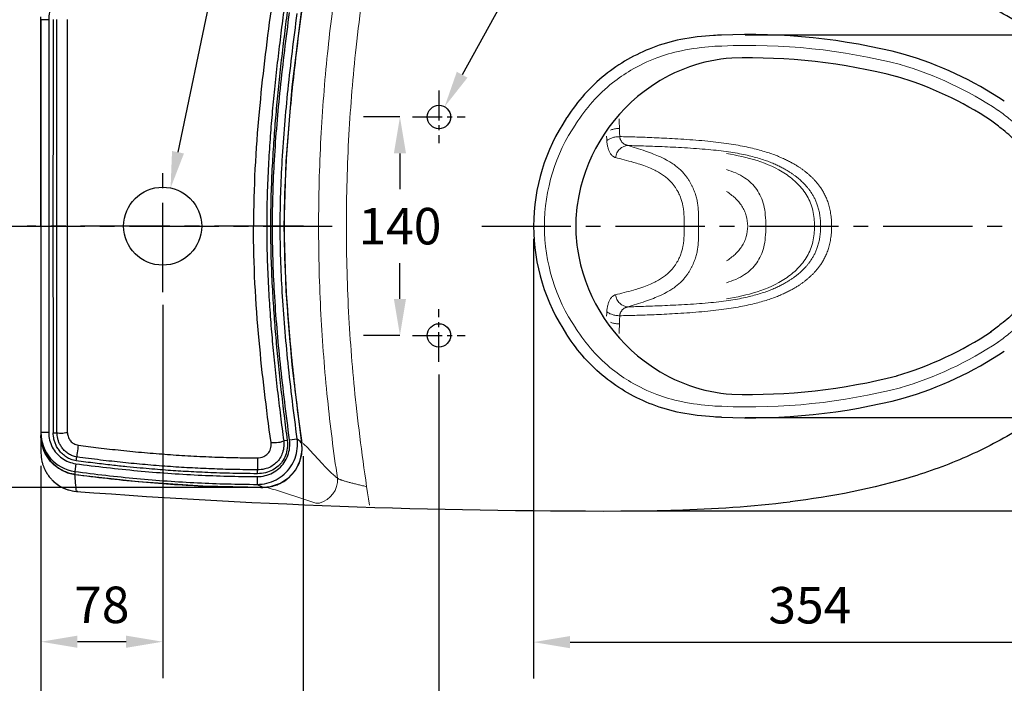
# Model space of a CAD drawing. Units: inches. Extents: x -12179 to -9099, y -6189 to -4020.
# Drawn here: x -11634 to -11004, y -5853 to -5428 of the extents above; entities that cross this region are included whole.
import ezdxf

# ---------------------------------------------------------------- set-up
doc = ezdxf.new("R2010")
doc.units = ezdxf.units.IN
doc.header["$MEASUREMENT"] = 0
doc.linetypes.add('CENTER2', pattern=[28.575, 19.05, -3.175, 3.175, -3.175])
doc.styles.add('AS Font', font='ARIAL.TTF')
doc.dimstyles.new('AS Dtmension', dxfattribs={"dimscale": 130, "dimtxt": 0.18, "dimasz": 0.18, "dimexe": 0.18, "dimexo": 0.0625, "dimgap": 0.09, "dimtad": 1, "dimtih": 1, "dimtoh": 1, "dimdec": 0, "dimzin": 0, "dimdsep": 46, "dimtxsty": 'AS Font', "dimcen": 0, "dimclrd": 2, "dimclre": 1, "dimadec": 0, "dimazin": 0, "dimtfac": 1, "dimtdec": 0, "dimtofl": 0, "dimtmove": 0, "dimatfit": 3, "dimfxl": 1, "dimtolj": 1, "dimtzin": 0, "dimarcsym": 0})

# ---------------------------------------------------------------- blocks, each defined once
blk = doc.blocks.new('*D42')
at = {"color": 1, "lineweight": -2}
for p, q in [((-10905.8, -5568.48), (-10905.8, -6010.98)), ((-11620.8, -5713.88), (-11620.8, -6010.98))]:
    blk.add_line(p, q, dxfattribs=at)
at = {"color": 2, "lineweight": -2}
blk.add_line((-11597.4, -5987.58), (-10929.2, -5987.58), dxfattribs=at)
at = {"color": 2}
for points in [[(-11597.4, -5983.68), (-11597.4, -5991.48), (-11620.8, -5987.58)], [(-10929.2, -5983.68), (-10929.2, -5991.48), (-10905.8, -5987.58)]]:
    blk.add_solid(points, dxfattribs=at)
at = {"layer": 'Defpoints', "color": 0}
for p in [(-10905.8, -5560.36), (-11620.8, -5705.75), (-10905.8, -5987.58)]:
    blk.add_point(p, dxfattribs=at)
at = {"color": 0, "insert": (-11263.3, -5963.93), "char_height": 23.4, "attachment_point": 5, "style": 'AS Font'}
blk.add_mtext('\\A1;715%%P5', dxfattribs=at)
blk = doc.blocks.new('*D43')
at = {"color": 1, "lineweight": -2}
for p, q in [((-11305.19, -5568.48), (-11305.19, -5850.37)), ((-10951.19, -5568.48), (-10951.19, -5850.37))]:
    blk.add_line(p, q, dxfattribs=at)
at = {"color": 2, "lineweight": -2}
blk.add_line((-11281.79, -5826.97), (-10974.59, -5826.97), dxfattribs=at)
at = {"color": 2}
for points in [[(-11281.79, -5823.07), (-11281.79, -5830.87), (-11305.19, -5826.97)], [(-10974.59, -5823.07), (-10974.59, -5830.87), (-10951.19, -5826.97)]]:
    blk.add_solid(points, dxfattribs=at)
at = {"layer": 'Defpoints', "color": 0}
for p in [(-11305.19, -5560.36), (-10951.19, -5560.36), (-10951.19, -5826.97)]:
    blk.add_point(p, dxfattribs=at)
at = {"color": 0, "insert": (-11128.19, -5803.32), "char_height": 23.4, "attachment_point": 5, "style": 'AS Font'}
blk.add_mtext('\\A1;354', dxfattribs=at)
blk = doc.blocks.new('*D44')
at = {"color": 1, "lineweight": -2}
for p, q in [((-11169.68, -5437.65), (-10774.8, -5437.65)), ((-11169.53, -5683.07), (-10774.8, -5683.07))]:
    blk.add_line(p, q, dxfattribs=at)
at = {"color": 2, "lineweight": -2}
for p, q in [((-10798.2, -5461.05), (-10798.2, -5536.71)), ((-10798.2, -5659.67), (-10798.2, -5584.01))]:
    blk.add_line(p, q, dxfattribs=at)
at = {"color": 2}
for points in [[(-10802.1, -5461.05), (-10794.3, -5461.05), (-10798.2, -5437.65)], [(-10802.1, -5659.67), (-10794.3, -5659.67), (-10798.2, -5683.07)]]:
    blk.add_solid(points, dxfattribs=at)
at = {"layer": 'Defpoints', "color": 0}
for p in [(-11177.81, -5437.65), (-10798.2, -5437.65), (-11177.65, -5683.07)]:
    blk.add_point(p, dxfattribs=at)
at = {"color": 0, "insert": (-10798.2, -5560.36), "char_height": 23.4, "attachment_point": 5, "style": 'AS Font'}
blk.add_mtext('\\A1;245', dxfattribs=at)
blk = doc.blocks.new('*D45')
at = {"color": 1, "lineweight": -2}
for p, q in [((-10905.8, -5568.48), (-10905.8, -5923.84)), ((-11365.8, -5655.37), (-11365.8, -5923.84))]:
    blk.add_line(p, q, dxfattribs=at)
at = {"color": 2, "lineweight": -2}
blk.add_line((-11342.4, -5900.44), (-10929.2, -5900.44), dxfattribs=at)
at = {"color": 2}
for points in [[(-11342.4, -5896.54), (-11342.4, -5904.34), (-11365.8, -5900.44)], [(-10929.2, -5896.54), (-10929.2, -5904.34), (-10905.8, -5900.44)]]:
    blk.add_solid(points, dxfattribs=at)
at = {"layer": 'Defpoints', "color": 0}
for p in [(-10905.8, -5560.36), (-11365.8, -5647.25), (-10905.8, -5900.44)]:
    blk.add_point(p, dxfattribs=at)
at = {"color": 0, "insert": (-11135.8, -5876.8), "char_height": 23.4, "attachment_point": 5, "style": 'AS Font'}
blk.add_mtext('\\A1;460', dxfattribs=at)
blk = doc.blocks.new('*D46')
at = {"color": 1, "lineweight": -2}
for p, q in [((-11390.82, -5490.36), (-11414.19, -5490.36)), ((-11390.82, -5630.36), (-11414.19, -5630.36))]:
    blk.add_line(p, q, dxfattribs=at)
at = {"color": 2, "lineweight": -2}
for p, q in [((-11390.79, -5513.76), (-11390.79, -5536.71)), ((-11390.79, -5606.96), (-11390.79, -5584.01))]:
    blk.add_line(p, q, dxfattribs=at)
at = {"color": 2}
for points in [[(-11394.69, -5513.76), (-11386.89, -5513.76), (-11390.79, -5490.36)], [(-11394.69, -5606.96), (-11386.89, -5606.96), (-11390.79, -5630.36)]]:
    blk.add_solid(points, dxfattribs=at)
at = {"layer": 'Defpoints', "color": 0}
for p in [(-11382.69, -5490.36), (-11390.79, -5630.36), (-11382.69, -5630.36)]:
    blk.add_point(p, dxfattribs=at)
at = {"color": 0, "insert": (-11390.79, -5560.36), "char_height": 23.4, "attachment_point": 5, "style": 'AS Font'}
blk.add_mtext('\\A1;140', dxfattribs=at)
blk = doc.blocks.new('*D47')
at = {"color": 2, "lineweight": -2}
for p, q in [((-11280.46, -5335), (-11350.93, -5463.28)), ((-11175.49, -5335), (-11280.46, -5335))]:
    blk.add_line(p, q, dxfattribs=at)
at = {"color": 2}
blk.add_solid([(-11354.35, -5461.4), (-11347.51, -5465.15), (-11362.19, -5483.79)], dxfattribs=at)
at = {"layer": 'Defpoints', "color": 0}
for p in [(-11362.19, -5483.79), (-11369.42, -5496.93)]:
    blk.add_point(p, dxfattribs=at)
at = {"color": 0, "insert": (-11222.13, -5310.7), "char_height": 23.4, "attachment_point": 5, "style": 'AS Font'}
blk.add_mtext('\\A1;%%C15x2', dxfattribs=at)
blk = doc.blocks.new('*D48')
at = {"color": 1, "lineweight": -2}
for p, q in [((-11486.68, -5392.86), (-11815.09, -5392.86)), ((-11486.68, -5727.85), (-11815.09, -5727.85))]:
    blk.add_line(p, q, dxfattribs=at)
at = {"color": 2, "lineweight": -2}
for p, q in [((-11791.69, -5416.26), (-11791.69, -5536.7)), ((-11791.69, -5704.45), (-11791.69, -5584.01))]:
    blk.add_line(p, q, dxfattribs=at)
at = {"color": 2}
for points in [[(-11795.59, -5416.26), (-11787.79, -5416.26), (-11791.69, -5392.86)], [(-11795.59, -5704.45), (-11787.79, -5704.45), (-11791.69, -5727.85)]]:
    blk.add_solid(points, dxfattribs=at)
at = {"layer": 'Defpoints', "color": 0}
for p in [(-11478.56, -5392.86), (-11791.69, -5727.85), (-11478.56, -5727.85)]:
    blk.add_point(p, dxfattribs=at)
at = {"color": 0, "insert": (-11791.69, -5560.36), "char_height": 23.4, "attachment_point": 5, "style": 'AS Font'}
blk.add_mtext('\\A1;335%%P3', dxfattribs=at)
blk = doc.blocks.new('*D49')
at = {"color": 1, "lineweight": -2}
for p, q in [((-11542.81, -5610.72), (-11542.81, -5850.11)), ((-11620.8, -5722), (-11620.8, -5850.11))]:
    blk.add_line(p, q, dxfattribs=at)
at = {"color": 2, "lineweight": -2}
blk.add_line((-11566.21, -5826.71), (-11597.4, -5826.71), dxfattribs=at)
at = {"color": 2}
for points in [[(-11597.4, -5822.81), (-11597.4, -5830.61), (-11620.8, -5826.71)], [(-11566.21, -5822.81), (-11566.21, -5830.61), (-11542.81, -5826.71)]]:
    blk.add_solid(points, dxfattribs=at)
at = {"layer": 'Defpoints', "color": 0}
for p in [(-11542.81, -5602.6), (-11620.8, -5713.88), (-11620.8, -5826.71)]:
    blk.add_point(p, dxfattribs=at)
at = {"color": 0, "insert": (-11581.8, -5803.07), "char_height": 23.4, "attachment_point": 5, "style": 'AS Font'}
blk.add_mtext('\\A1;78', dxfattribs=at)
blk = doc.blocks.new('*D50')
at = {"color": 1, "lineweight": -2}
for p, q in [((-11452.7, -5707.7), (-11452.7, -5923.79)), ((-11620.8, -5713.88), (-11620.8, -5923.79))]:
    blk.add_line(p, q, dxfattribs=at)
at = {"color": 2, "lineweight": -2}
blk.add_line((-11476.1, -5900.39), (-11597.4, -5900.39), dxfattribs=at)
at = {"color": 2}
for points in [[(-11597.4, -5896.49), (-11597.4, -5904.29), (-11620.8, -5900.39)], [(-11476.1, -5896.49), (-11476.1, -5904.29), (-11452.7, -5900.39)]]:
    blk.add_solid(points, dxfattribs=at)
at = {"layer": 'Defpoints', "color": 0}
for p in [(-11452.7, -5699.58), (-11620.8, -5705.75), (-11620.8, -5900.39)]:
    blk.add_point(p, dxfattribs=at)
at = {"color": 0, "insert": (-11536.75, -5876.74), "char_height": 23.4, "attachment_point": 5, "style": 'AS Font'}
blk.add_mtext('\\A1;168', dxfattribs=at)
blk = doc.blocks.new('*D51')
at = {"color": 2, "lineweight": -2}
for p, q in [((-11494.47, -5327.01), (-11532.99, -5512.96)), ((-11423.87, -5327.01), (-11494.47, -5327.01))]:
    blk.add_line(p, q, dxfattribs=at)
at = {"color": 2}
blk.add_solid([(-11536.81, -5512.17), (-11529.17, -5513.76), (-11537.73, -5535.88)], dxfattribs=at)
at = {"layer": 'Defpoints', "color": 0}
for p in [(-11537.73, -5535.88), (-11547.88, -5584.84)]:
    blk.add_point(p, dxfattribs=at)
at = {"color": 0, "insert": (-11453.32, -5302.71), "char_height": 23.4, "attachment_point": 5, "style": 'AS Font'}
blk.add_mtext('\\A1;∅50', dxfattribs=at)
blk = doc.blocks.new('*D60')
at = {"color": 1, "lineweight": -2}
for p, q in [((-11229.91, -5377.86), (-10683.39, -5377.86)), ((-11229.91, -5742.86), (-10683.39, -5742.86))]:
    blk.add_line(p, q, dxfattribs=at)
at = {"color": 2, "lineweight": -2}
for p, q in [((-10706.79, -5401.26), (-10706.79, -5536.7)), ((-10706.79, -5719.46), (-10706.79, -5584.01))]:
    blk.add_line(p, q, dxfattribs=at)
at = {"color": 2}
for points in [[(-10710.69, -5401.26), (-10702.89, -5401.26), (-10706.79, -5377.86)], [(-10710.69, -5719.46), (-10702.89, -5719.46), (-10706.79, -5742.86)]]:
    blk.add_solid(points, dxfattribs=at)
at = {"layer": 'Defpoints', "color": 0}
for p in [(-11238.03, -5377.86), (-11238.03, -5742.86), (-10706.79, -5742.86)]:
    blk.add_point(p, dxfattribs=at)
at = {"color": 0, "insert": (-10706.79, -5560.36), "char_height": 23.4, "attachment_point": 5, "style": 'AS Font'}
blk.add_mtext('\\A1;365', dxfattribs=at)

msp = doc.modelspace()

# ---------------------------------------------------------------- linework, layer by layer
for p, q in [((-11459.76, -5471.28), (-11453.68, -5421.34)), ((-11620.81, -5428.01), (-11620.8, -5692.71)), ((-11620.8, -5560.36), (-11620.8, -5426.14)), ((-11603.81, -5692.81), (-11603.81, -5427.9)), ((-11620.8, -5560.36), (-11620.8, -5694.58)), ((-11620.79, -5695.5), (-11620.81, -5694.58)), ((-11620.8, -5694.58), (-11620.8, -5705.49)), ((-11453.68, -5699.38), (-11453.69, -5699.38)), ((-11603.7, -5718.37), (-11599.15, -5719.43)), ((-11599.16, -5717.53), (-11599.15, -5719.42)), ((-11599.15, -5719.43), (-11599.15, -5719.42)), ((-11599.15, -5719.45), (-11599.15, -5719.45)), ((-11517.08, -5726.87), (-11478.55, -5727.73)), ((-11478.55, -5727.73), (-11478.55, -5727.72)), ((-11597.2, -5730.48), (-11598.02, -5730.41)), ((-11598.02, -5730.41), (-11597.2, -5730.48))]:
    msp.add_line(p, q)
at = {"color": 4}
for p, q in [((-11615.81, -5428.01), (-11620.81, -5428.01)), ((-11615.81, -5428.01), (-11615.81, -5692.71)), ((-11615.81, -5692.71), (-11620.81, -5692.71)), ((-11612.9, -5692.87), (-11610.52, -5692.86)), ((-11463.05, -5697.65), (-11465.28, -5697.94)), ((-11461.52, -5697.3), (-11456.59, -5696.64)), ((-11598.14, -5710.73), (-11597.81, -5708.31)), ((-11598.49, -5712.59), (-11599.16, -5717.53)), ((-11482.31, -5720.86), (-11482.33, -5725.84)), ((-11482.09, -5719.02), (-11482.08, -5716.54))]:
    msp.add_line(p, q, dxfattribs=at)
at = {"color": 2, "linetype": 'CENTER2'}
for p, q in [((-11365.8, -5473.47), (-11365.8, -5507.25)), ((-11382.69, -5490.36), (-11348.92, -5490.36)), ((-11365.8, -5647.25), (-11365.8, -5613.47)), ((-11382.69, -5630.36), (-11348.92, -5630.36))]:
    msp.add_line(p, q, dxfattribs=at)
at = {"color": 2, "linetype": 'CENTER2', "ltscale": 3}
for p, q in [((-11542.81, -5602.6), (-11542.81, -5518.12)), ((-11649.8, -5560.36), (-11434.24, -5560.36)), ((-11452.52, -5560.36), (-11629.73, -5560.36)), ((-11338.4, -5560.36), (-10864.03, -5560.36))]:
    msp.add_line(p, q, dxfattribs=at)
for points in [[(-11464.97, -5560.36), (-11463.72, -5518.83), (-11459.76, -5471.28)], [(-11453.68, -5699.38), (-11459.78, -5649.28), (-11463.73, -5601.73), (-11464.97, -5560.36)], [(-11620.79, -5695.5), (-11620.33, -5699.44), (-11618.21, -5705.69), (-11614.55, -5711.17), (-11609.59, -5715.5), (-11603.7, -5718.37)], [(-11478.55, -5727.73), (-11473.63, -5727.24), (-11467.37, -5725.13), (-11461.9, -5721.47), (-11457.58, -5716.52), (-11454.72, -5710.61), (-11453.5, -5704.14), (-11453.68, -5699.38)], [(-11599.15, -5719.43), (-11558.5, -5724.04), (-11517.08, -5726.87)]]:
    msp.add_lwpolyline(points)
for centre, radius in [((-11365.8, -5490.36), 7.5), ((-11542.81, -5560.36), 25), ((-11365.8, -5630.36), 7.5)]:
    msp.add_circle(centre, radius)
at = {"color": 4}
for centre, radius, start, end in [((43825.32, -5585.73), 55438.44, 179.836828, 179.973778), ((43623.5, -5535.32), 55236.62, 180.025974, 180.163425)]:
    msp.add_arc(centre, radius, start, end, dxfattribs=at)
for centre, radius, start, end in [((-11167.23, -5834.04), 396.53, 75.56314, 92.53762), ((-11135.93, -5679.18), 238.9, 56.36186, 73.57131), ((-11171.14, -5555.48), 103.06, 93.96379, 124.73513), ((-11167.34, -5834.93), 382.42, 75.59188, 91.63753), ((-11135.93, -5679.18), 223.9, 56.36186, 73.57131), ((-11167.45, -5562.43), 110.87, 124.25438, 168.80849), ((-11181.17, -5560.36), 124.02, 145.99651, 180), ((-10725, -5562.08), 739.99, 176.59448, 179.28007), ((-11181.17, -5560.36), 97.02, 168.43617, 180), ((-10815.65, -5560.39), 649.32, 179.32877, 179.99751), ((-10816.88, -5560.34), 648.09, 180.00209, 180.61447), ((-11181.17, -5560.36), 124.02, 180, 214.00349), ((-11181.17, -5560.36), 97.02, 180, 191.56383), ((-10726.76, -5558.71), 738.23, 180.66531, 183.40222), ((-11167.45, -5558.29), 110.87, 191.19151, 235.74562), ((-11135.93, -5441.53), 223.9, 286.42869, 303.63814), ((-10218.81, -5518.54), 1247.85, 185.81409, 186.02077), ((-11135.93, -5441.53), 238.9, 286.42869, 303.63814), ((-11171.14, -5565.24), 103.06, 235.26487, 266.03621), ((-11167.34, -5285.79), 382.42, 268.36247, 284.40812), ((-11167.23, -5286.68), 396.53, 267.46238, 284.43686), ((-11595.77, -5692.73), 25.03, 179.95116, 262.23193), ((-10431.79, -4616.53), 1488.91, 226.50527, 226.65878), ((-11478.83, -5702.73), 25.36, 355.21846, 7.58588), ((-11595.99, -5705.49), 24.81, 180.00012, 180.61722), ((-11595.68, -5705.48), 25.12, 180.63356, 193.26822), ((-11478.45, -5702.76), 24.97, 340.60551, 355.20591), ((-11595.87, -5705.52), 24.92, 193.27394, 198.223), ((-11595.75, -5705.48), 25.06, 198.22011, 206.76968), ((-11478.32, -5702.82), 24.83, 311.73346, 340.59987), ((-11595.83, -5705.52), 24.96, 206.77157, 212.36081), ((-11595.74, -5705.46), 25.08, 212.35727, 220.0803), ((-11595.82, -5694.85), 24.8, 261.1778, 262.28491), ((-11595.83, -5694.92), 24.75, 261.87756, 262.2886), ((-11472.56, -4785.46), 942.51, 262.28111, 264.78823), ((-13297.23, -5892.59), 1706.93, 5.45149, 5.8217), ((-11478.37, -5702.77), 24.91, 306.42847, 311.73369), ((-11595.86, -5705.57), 24.92, 220.08043, 225.56804), ((-11595.79, -5705.52), 24.98, 225.52063, 233.31218), ((-11595.75, -5705.47), 25.05, 225.56875, 238.55354), ((-11595.83, -5705.56), 24.94, 233.33514, 264.903), ((-11595.79, -5705.5), 25.01, 238.6084, 247.2342), ((-11476.81, -4832.31), 895.46, 264.78711, 267.39292), ((-11478.91, -4878.5), 849.22, 267.39278, 270.0246), ((-10859.49, -4475.58), 1396.82, 243.51908, 243.69231), ((-11478.59, -5702.14), 25.58, 270.09046, 282.57549), ((-11478.52, -5702.51), 25.21, 282.59037, 290.98802), ((-11478.49, -5702.58), 25.13, 290.98196, 297.15389), ((-11478.44, -5702.67), 25.02, 297.15947, 306.43653), ((-11595.84, -5705.62), 24.88, 247.23207, 251.73709), ((-11595.79, -5705.45), 25.06, 251.74223, 264.89011), ((-11261.15, -1203.1), 4539.82, 265.74427, 270.29179)]:
    msp.add_arc(centre, radius, start, end)
at = {"color": 4, "lineweight": 9}
for centre, radius, start, end in [((-11167.23, -5834.04), 389.53, 75.56861, 92.53668), ((-11135.93, -5679.18), 231.9, 56.36186, 73.57131), ((-11181.17, -5560.36), 117.02, 145.99651, 180), ((-11181.17, -5560.36), 117.02, 180, 214.00349), ((-11135.93, -5441.53), 231.9, 286.42869, 303.63814), ((-11167.23, -5286.67), 389.53, 267.46332, 284.43139), ((-11640.34, -6289.41), 585.16, 70.5298, 73.73838), ((-11446.2, -5722.91), 15.4, 284.25273, 3.76406), ((-11443.63, -5733), 5, 250.5298, 284.25273)]:
    msp.add_arc(centre, radius, start, end, dxfattribs=at)
for points, knots in [([(-11410.32, -5381.56), (-11413.57, -5402.88), (-11419.11, -5442.83), (-11424.04, -5502.52), (-11425.13, -5540.83), (-11425.13, -5560.38)], [9.311669, 9.311669, 9.311669, 9.311669, 74.008628, 130.256251, 188.916307, 188.916307, 188.916307, 188.916307]), ([(-11184.54, -5444.9), (-11186.58, -5444.95), (-11188.62, -5445.04), (-11197.02, -5445.62), (-11203.33, -5446.52), (-11216.33, -5449.08), (-11221.35, -5450.58), (-11231.99, -5454.61), (-11237.56, -5457.28), (-11246.91, -5462.84), (-11250.82, -5465.53), (-11263.75, -5475.82), (-11271.74, -5484.77), (-11278.07, -5494.75)], [13.717166, 13.717166, 13.717166, 13.717166, 20.142714, 20.142714, 40.285428, 40.285428, 56.904267, 56.904267, 76.570906, 76.570906, 91.703575, 91.703575, 129.44441, 129.44441, 129.44441, 129.44441]), ([(-10960.99, -5541.89), (-10961.23, -5541.26), (-10961.48, -5540.64), (-10962.29, -5538.65), (-10962.87, -5537.29), (-10964.11, -5534.61), (-10964.75, -5533.28), (-10966.78, -5529.34), (-10968.25, -5526.77), (-10971.06, -5522.34), (-10972.35, -5520.46), (-10974.77, -5517.15), (-10975.88, -5515.71), (-10978.23, -5512.83), (-10979.47, -5511.39), (-10982.05, -5508.51), (-10983.39, -5507.08), (-10986.94, -5503.45), (-10989.2, -5501.27), (-10992.88, -5497.92), (-10994.2, -5496.74), (-10996.89, -5494.43), (-10998.25, -5493.3), (-11002.26, -5490.03), (-11004.96, -5487.95), (-11007.72, -5485.94)], [38.075399, 38.075399, 38.075399, 38.075399, 41.145094, 41.145094, 47.910182, 47.910182, 54.67527, 54.67527, 68.205446, 68.205446, 78.69045, 78.69045, 86.838598, 86.838598, 94.986745, 94.986745, 103.134893, 103.134893, 115.592394, 115.592394, 122.359665, 122.359665, 129.126935, 129.126935, 142.116506, 142.116506, 142.116506, 142.116506]), ([(-11250.14, -5497.67), (-11250.21, -5495.65), (-11250.29, -5493.62), (-11250.36, -5491.59), (-11250.36, -5491.59)], [0, 0, 0, 0, 6.083999, 6.085609, 6.085609, 6.085609, 6.085609]), ([(-11250.14, -5497.67), (-11250.99, -5497.69), (-11252.65, -5497.85), (-11254.55, -5498.28), (-11255.57, -5498.64), (-11255.83, -5498.74)], [0, 0, 0, 0, 2.555446, 4.984788, 5.811218, 5.811218, 5.811218, 5.811218]), ([(-11258.24, -5505.49), (-11258.27, -5504.95), (-11258.33, -5503.99), (-11258.39, -5503.03), (-11258.42, -5502.6)], [0, 0, 0, 0, 1.621047, 2.891905, 2.891905, 2.891905, 2.891905]), ([(-11410.33, -5739.16), (-11413.58, -5717.86), (-11419.11, -5677.92), (-11424.04, -5618.25), (-11425.13, -5579.94), (-11425.13, -5560.38)], [9.358861, 9.358861, 9.358861, 9.358861, 74.008628, 130.256251, 188.916307, 188.916307, 188.916307, 188.916307]), ([(-10960.99, -5578.83), (-10961.23, -5579.45), (-10961.48, -5580.08), (-10962.29, -5582.07), (-10962.87, -5583.43), (-10964.11, -5586.11), (-10964.75, -5587.44), (-10966.78, -5591.38), (-10968.25, -5593.94), (-10971.06, -5598.38), (-10972.35, -5600.26), (-10974.77, -5603.57), (-10975.88, -5605.01), (-10978.23, -5607.88), (-10979.47, -5609.33), (-10982.05, -5612.21), (-10983.39, -5613.64), (-10986.94, -5617.27), (-10989.2, -5619.45), (-10992.88, -5622.8), (-10994.2, -5623.97), (-10996.89, -5626.28), (-10998.25, -5627.42), (-11002.26, -5630.69), (-11004.96, -5632.77), (-11007.72, -5634.78)], [38.075399, 38.075399, 38.075399, 38.075399, 41.145094, 41.145094, 47.910182, 47.910182, 54.67527, 54.67527, 68.205446, 68.205446, 78.69045, 78.69045, 86.838598, 86.838598, 94.986745, 94.986745, 103.134893, 103.134893, 115.592394, 115.592394, 122.359665, 122.359665, 129.126935, 129.126935, 142.116506, 142.116506, 142.116506, 142.116506]), ([(-11258.24, -5615.23), (-11258.27, -5615.77), (-11258.33, -5616.73), (-11258.39, -5617.69), (-11258.42, -5618.11)], [0, 0, 0, 0, 1.621047, 2.891905, 2.891905, 2.891905, 2.891905]), ([(-11184.54, -5675.82), (-11186.58, -5675.77), (-11188.62, -5675.68), (-11197.02, -5675.1), (-11203.33, -5674.2), (-11216.33, -5671.63), (-11221.35, -5670.14), (-11231.99, -5666.11), (-11237.56, -5663.43), (-11246.91, -5657.88), (-11250.82, -5655.18), (-11263.75, -5644.89), (-11271.74, -5635.95), (-11278.07, -5625.97)], [13.717166, 13.717166, 13.717166, 13.717166, 20.142714, 20.142714, 40.285428, 40.285428, 56.904267, 56.904267, 76.570906, 76.570906, 91.703575, 91.703575, 129.44441, 129.44441, 129.44441, 129.44441]), ([(-11250.14, -5623.04), (-11250.99, -5623.02), (-11252.65, -5622.87), (-11254.55, -5622.44), (-11255.57, -5622.07), (-11255.83, -5621.97)], [0, 0, 0, 0, 2.555446, 4.984788, 5.811218, 5.811218, 5.811218, 5.811218]), ([(-11250.14, -5623.04), (-11250.21, -5625.07), (-11250.29, -5627.1), (-11250.36, -5629.13), (-11250.36, -5629.13)], [0, 0, 0, 0, 6.083999, 6.085609, 6.085609, 6.085609, 6.085609])]:
    msp.add_open_spline(points, degree=3, knots=knots, dxfattribs=at)
for points, start_tangent, end_tangent in [([(-10905.8, -5560.36), (-10913.26, -5521.17), (-10932.79, -5485.11), (-10960.2, -5455.49), (-10991.61, -5431.85), (-11025.65, -5413.56), (-11062.04, -5399.91), (-11140.81, -5383.7)], (0.000001, 1), (-0.992435, 0.122773)), ([(-11473.39, -5421.75), (-11481.02, -5487.05), (-11484.63, -5560.36)], (-0.134766, -0.990877), (0.000008, -1)), ([(-11467.49, -5560.36), (-11466.2, -5518.16), (-11462.44, -5472.73), (-11456.59, -5424.08)], (0.000001, 1), (0.131941, 0.991258)), ([(-11453.69, -5421.34), (-11459.76, -5471.22)], (-0.133024, -0.991113), (-0.104926, -0.99448)), ([(-11459.98, -5473.3), (-11463.63, -5517.19), (-11463.69, -5518.12)], (-0.103281, -0.994652), (-0.058516, -0.998286)), ([(-11459.76, -5471.22), (-11459.98, -5473.3)], (-0.104926, -0.99448), (-0.103281, -0.994652)), ([(-11473.39, -5698.97), (-11481.02, -5633.67), (-11484.63, -5560.36)], (-0.134766, 0.990877), (0.000008, 1)), ([(-11456.59, -5696.64), (-11462.44, -5647.99), (-11466.2, -5602.56), (-11467.49, -5560.36)], (-0.131941, 0.991258), (-0.000001, 1)), ([(-10905.8, -5560.36), (-10913.26, -5599.55), (-10932.79, -5635.6), (-10960.2, -5665.23), (-10991.61, -5688.87), (-11025.65, -5707.16), (-11062.04, -5720.8), (-11140.81, -5737.02)], (0.000001, -1), (-0.992435, -0.122773)), ([(-11463.69, -5602.52), (-11463.63, -5603.52), (-11460.23, -5644.95)], (0.058428, -0.998292), (0.101286, -0.994857)), ([(-11459.77, -5649.43), (-11459.72, -5649.93), (-11453.69, -5699.38)], (0.104874, -0.994486), (0.133024, -0.991113)), ([(-11599.62, -5719.35), (-11604.92, -5717.92), (-11610.17, -5715.09), (-11614.61, -5711.09), (-11617.99, -5706.14), (-11620.09, -5700.53), (-11620.79, -5695.5)], (-0.98817, 0.153363), (-0.037023, 0.999314)), ([(-11603.81, -5692.81), (-11603.2, -5695.77), (-11601.8, -5698.04), (-11599.78, -5699.74), (-11596.91, -5700.74)], (0, -1), (0.991261, -0.131913)), ([(-11596.91, -5700.74), (-11584, -5702.37), (-11569.56, -5703.99), (-11554.49, -5705.46), (-11546.99, -5706.09), (-11539.67, -5706.65), (-11532.33, -5707.15), (-11524.72, -5707.6), (-11509.3, -5708.31), (-11494.69, -5708.72), (-11482.17, -5708.88)], (0.991261, -0.131913), (0.999986, -0.005279)), ([(-11482.33, -5725.84), (-11476.04, -5725.09), (-11470.16, -5722.86), (-11465, -5719.29), (-11460.87, -5714.6), (-11458, -5709.05), (-11456.54, -5702.95), (-11456.59, -5696.64)], (0.999999, -0.001509), (-0.129263, 0.99161)), ([(-11482.17, -5708.88), (-11478.08, -5708.03), (-11475.38, -5706.04), (-11473.72, -5703.14), (-11473.39, -5698.97)], (0.999986, -0.005279), (-0.134766, 0.990877)), ([(-11599.16, -5717.53), (-11559.37, -5722.08), (-11520.4, -5724.84), (-11482.33, -5725.84)], (0.990927, -0.134405), (0.999992, -0.003936)), ([(-11481.47, -5727.67), (-11478.56, -5727.85)], (0.997999, -0.063235), (0.998058, -0.062293))]:
    msp.add_spline(points, degree=3, dxfattribs=dict(start_tangent=start_tangent, end_tangent=end_tangent))
for points, start_tangent, end_tangent in [([(-11430.83, -5398.86), (-11437.21, -5449.66), (-11441.42, -5503.82), (-11442.92, -5560.38)], (-0.14692, -0.989148), (-0.000003, -1)), ([(-11249.98, -5502.96), (-11250.03, -5501.29), (-11250.08, -5499.53), (-11250.14, -5497.67)], (-0.038407, 0.999262), (-0.035024, 0.999386)), ([(-11249.98, -5502.96), (-11252.48, -5503.19), (-11254.81, -5503.72), (-11256.77, -5504.51), (-11258.24, -5505.49)], (-0.99953, -0.030668), (-0.741945, -0.670461)), ([(-11252.71, -5516.36), (-11253.39, -5516.12), (-11254.05, -5515.76), (-11254.67, -5515.28), (-11255.26, -5514.68), (-11255.8, -5513.98), (-11256.29, -5513.17), (-11256.74, -5512.28), (-11257.13, -5511.31), (-11257.47, -5510.25), (-11257.75, -5509.13), (-11257.97, -5507.96), (-11258.14, -5506.73), (-11258.24, -5505.49)], (-0.969583, 0.244763), (-0.058887, 0.998265)), ([(-11244.64, -5508.67), (-11245.3, -5508.53), (-11245.93, -5508.32), (-11246.54, -5508.05), (-11247.1, -5507.72), (-11247.63, -5507.35), (-11248.11, -5506.92), (-11248.54, -5506.45), (-11248.92, -5505.94), (-11249.25, -5505.39), (-11249.52, -5504.82), (-11249.73, -5504.21), (-11249.88, -5503.59), (-11249.98, -5502.96)], (-0.985526, 0.169526), (-0.099082, 0.995079)), ([(-11114.24, -5560.36), (-11114.4, -5556.07), (-11114.86, -5552.15), (-11115.57, -5548.57), (-11116.51, -5545.32), (-11117.61, -5542.4), (-11118.84, -5539.78), (-11120.15, -5537.44), (-11121.5, -5535.37), (-11122.84, -5533.55), (-11124.17, -5531.95), (-11125.49, -5530.49), (-11126.84, -5529.12), (-11128.23, -5527.81), (-11129.66, -5526.56), (-11131.14, -5525.36), (-11132.66, -5524.2), (-11134.26, -5523.07), (-11135.99, -5521.94), (-11137.89, -5520.78), (-11140.03, -5519.57), (-11142.44, -5518.31), (-11145.16, -5517.02), (-11148.18, -5515.71), (-11151.52, -5514.41), (-11155.21, -5513.14), (-11159.27, -5511.9), (-11163.76, -5510.71), (-11168.7, -5509.58), (-11174.12, -5508.53), (-11180.06, -5507.56), (-11186.54, -5506.68), (-11193.62, -5505.9), (-11201.22, -5505.22), (-11209.01, -5504.65), (-11216.46, -5504.2), (-11223.27, -5503.85), (-11229.48, -5503.57), (-11235.13, -5503.36), (-11240.27, -5503.2), (-11245.09, -5503.07), (-11249.98, -5502.96)], (0.000001, 1), (-0.999796, 0.020184)), ([(-11244.64, -5508.67), (-11247.45, -5509.31), (-11249.93, -5510.95), (-11251.76, -5513.41), (-11252.71, -5516.36)], (-0.999522, -0.030931), (-0.150605, -0.988594)), ([(-11199.5, -5560.36), (-11199.5, -5559.25), (-11199.5, -5558.15), (-11199.5, -5557.07), (-11199.51, -5555.99), (-11199.51, -5554.89), (-11199.52, -5553.77), (-11199.54, -5552.6), (-11199.57, -5551.39), (-11199.63, -5550.12), (-11199.73, -5548.78), (-11199.87, -5547.38), (-11200.07, -5545.93), (-11200.32, -5544.48), (-11200.64, -5543.02), (-11201.03, -5541.52), (-11201.48, -5539.98), (-11202.01, -5538.42), (-11202.62, -5536.84), (-11203.33, -5535.23), (-11204.13, -5533.59), (-11205.05, -5531.92), (-11206.12, -5530.22), (-11207.34, -5528.49), (-11208.76, -5526.73), (-11210.41, -5524.96), (-11212.32, -5523.17), (-11214.56, -5521.38), (-11217.19, -5519.58), (-11220.29, -5517.77), (-11223.96, -5515.95), (-11228.32, -5514.1), (-11233.51, -5512.21), (-11239.32, -5510.31), (-11244.64, -5508.67)], (-0.000515, 1), (-0.955805, 0.294001)), ([(-11121.31, -5560.36), (-11121.45, -5556.59), (-11121.83, -5553.19), (-11122.43, -5550.12), (-11123.19, -5547.36), (-11124.08, -5544.88), (-11125.07, -5542.66), (-11126.14, -5540.66), (-11127.23, -5538.88), (-11128.32, -5537.31), (-11129.41, -5535.9), (-11130.51, -5534.61), (-11131.64, -5533.39), (-11132.82, -5532.2), (-11134.04, -5531.06), (-11135.31, -5529.96), (-11136.62, -5528.89), (-11138.01, -5527.83), (-11139.52, -5526.76), (-11141.2, -5525.66), (-11143.1, -5524.49), (-11145.27, -5523.26), (-11147.71, -5521.99), (-11150.45, -5520.71), (-11153.5, -5519.43), (-11156.88, -5518.17), (-11160.64, -5516.95), (-11164.83, -5515.78), (-11169.49, -5514.67), (-11174.63, -5513.65), (-11180.3, -5512.73), (-11186.53, -5511.91), (-11193.39, -5511.21), (-11200.83, -5510.61), (-11208.52, -5510.11), (-11215.94, -5509.71), (-11222.79, -5509.39), (-11229.02, -5509.14), (-11234.68, -5508.95), (-11239.83, -5508.8), (-11244.64, -5508.67)], (-0.000024, 1), (-0.999724, 0.023501)), ([(-11237.18, -5520.67), (-11241.1, -5519.44), (-11247.14, -5517.78), (-11252.71, -5516.36)], (-0.949521, 0.313703), (-0.969586, 0.244752)), ([(-11125.21, -5560.36), (-11126.28, -5550.39), (-11129.91, -5541.06), (-11136.04, -5533.14), (-11143.83, -5526.83), (-11161.95, -5518.31), (-11181.52, -5513.86)], (0, 1), (-0.988419, 0.151747)), ([(-11208.67, -5560.36), (-11208.67, -5559.41), (-11208.67, -5558.49), (-11208.68, -5557.59), (-11208.7, -5556.71), (-11208.71, -5555.83), (-11208.74, -5554.96), (-11208.77, -5554.08), (-11208.81, -5553.21), (-11208.86, -5552.32), (-11208.93, -5551.42), (-11209.01, -5550.5), (-11209.13, -5549.55), (-11209.27, -5548.56), (-11209.45, -5547.52), (-11209.68, -5546.4), (-11209.98, -5545.18), (-11210.35, -5543.89), (-11210.81, -5542.52), (-11211.37, -5541.08), (-11212.04, -5539.58), (-11212.84, -5538.03), (-11213.78, -5536.42), (-11214.91, -5534.77), (-11216.23, -5533.09), (-11217.8, -5531.39), (-11219.66, -5529.68), (-11221.87, -5527.96), (-11224.48, -5526.24), (-11227.59, -5524.53), (-11231.31, -5522.83), (-11235.77, -5521.14), (-11237.18, -5520.67)], (0.000267, 1), (-0.949521, 0.313703)), ([(-11181.52, -5524.13), (-11170, -5529.31), (-11162.2, -5536.88), (-11159.58, -5541.52), (-11157.76, -5546.88), (-11156.7, -5553.11), (-11156.36, -5560.36)], (0.96218, -0.272414), (0.000001, -1)), ([(-11168.01, -5560.36), (-11168.92, -5553.63), (-11170.1, -5550.44), (-11171.75, -5547.47), (-11176.13, -5542.28), (-11181.52, -5538.14)], (-0.000197, 1), (-0.845649, 0.53374)), ([(-11430.83, -5721.9), (-11437.21, -5671.11), (-11441.42, -5616.94), (-11442.92, -5560.38)], (-0.14692, 0.989148), (0.000001, 1)), ([(-11114.24, -5560.36), (-11114.4, -5564.65), (-11114.86, -5568.57), (-11115.57, -5572.15), (-11116.51, -5575.4), (-11117.61, -5578.32), (-11118.84, -5580.94), (-11120.15, -5583.28), (-11121.5, -5585.35), (-11122.84, -5587.16), (-11124.17, -5588.77), (-11125.49, -5590.23), (-11126.84, -5591.6), (-11128.23, -5592.9), (-11129.66, -5594.16), (-11131.14, -5595.36), (-11132.66, -5596.52), (-11134.26, -5597.65), (-11135.99, -5598.78), (-11137.89, -5599.94), (-11140.03, -5601.15), (-11142.44, -5602.4), (-11145.16, -5603.7), (-11148.18, -5605.01), (-11151.52, -5606.31), (-11155.21, -5607.58), (-11159.27, -5608.82), (-11163.76, -5610.01), (-11168.7, -5611.13), (-11174.12, -5612.19), (-11180.06, -5613.16), (-11186.54, -5614.03), (-11193.62, -5614.81), (-11201.22, -5615.5), (-11209.01, -5616.07), (-11216.46, -5616.52), (-11223.27, -5616.87), (-11229.48, -5617.15), (-11235.13, -5617.36), (-11240.27, -5617.52), (-11245.09, -5617.65), (-11249.98, -5617.76)], (0.000067, -1), (-0.999796, -0.020184)), ([(-11121.31, -5560.36), (-11121.45, -5564.13), (-11121.83, -5567.53), (-11122.43, -5570.6), (-11123.19, -5573.36), (-11124.08, -5575.83), (-11125.07, -5578.06), (-11126.14, -5580.06), (-11127.23, -5581.83), (-11128.32, -5583.41), (-11129.41, -5584.81), (-11130.51, -5586.11), (-11131.64, -5587.33), (-11132.82, -5588.51), (-11134.04, -5589.66), (-11135.31, -5590.76), (-11136.62, -5591.83), (-11138.01, -5592.89), (-11139.52, -5593.95), (-11141.2, -5595.06), (-11143.1, -5596.23), (-11145.27, -5597.46), (-11147.71, -5598.72), (-11150.45, -5600.01), (-11153.5, -5601.29), (-11156.88, -5602.55), (-11160.64, -5603.77), (-11164.83, -5604.94), (-11169.49, -5606.05), (-11174.63, -5607.07), (-11180.3, -5607.99), (-11186.53, -5608.8), (-11193.39, -5609.51), (-11200.83, -5610.11), (-11208.52, -5610.61), (-11215.94, -5611.01), (-11222.79, -5611.33), (-11229.02, -5611.58), (-11234.68, -5611.77), (-11239.83, -5611.92), (-11244.64, -5612.04)], (0.000019, -1), (-0.999724, -0.023501)), ([(-11199.5, -5560.36), (-11199.5, -5561.46), (-11199.5, -5562.56), (-11199.5, -5563.65), (-11199.51, -5564.73), (-11199.51, -5565.83), (-11199.52, -5566.95), (-11199.54, -5568.12), (-11199.57, -5569.33), (-11199.63, -5570.6), (-11199.73, -5571.94), (-11199.87, -5573.34), (-11200.07, -5574.78), (-11200.32, -5576.24), (-11200.64, -5577.7), (-11201.03, -5579.2), (-11201.48, -5580.73), (-11202.01, -5582.29), (-11202.62, -5583.88), (-11203.33, -5585.49), (-11204.13, -5587.13), (-11205.05, -5588.79), (-11206.12, -5590.5), (-11207.34, -5592.23), (-11208.76, -5593.99), (-11210.41, -5595.76), (-11212.32, -5597.54), (-11214.56, -5599.34), (-11217.19, -5601.14), (-11220.29, -5602.95), (-11223.96, -5604.77), (-11228.32, -5606.62), (-11233.51, -5608.51), (-11239.32, -5610.4), (-11244.64, -5612.04)], (-0.000515, -1), (-0.955805, -0.294001)), ([(-11208.67, -5560.36), (-11208.67, -5561.3), (-11208.67, -5562.23), (-11208.68, -5563.13), (-11208.7, -5564.01), (-11208.71, -5564.88), (-11208.74, -5565.76), (-11208.77, -5566.64), (-11208.81, -5567.51), (-11208.86, -5568.39), (-11208.93, -5569.29), (-11209.01, -5570.22), (-11209.13, -5571.17), (-11209.27, -5572.16), (-11209.45, -5573.2), (-11209.68, -5574.32), (-11209.98, -5575.53), (-11210.35, -5576.83), (-11210.81, -5578.2), (-11211.37, -5579.64), (-11212.04, -5581.14), (-11212.84, -5582.69), (-11213.78, -5584.3), (-11214.91, -5585.95), (-11216.23, -5587.62), (-11217.8, -5589.33), (-11219.66, -5591.04), (-11221.87, -5592.76), (-11224.48, -5594.48), (-11227.59, -5596.18), (-11231.31, -5597.88), (-11235.77, -5599.58), (-11237.15, -5600.05)], (0.000267, -1), (-0.949457, -0.313898)), ([(-11125.21, -5560.36), (-11126.28, -5570.32), (-11129.91, -5579.66), (-11136.04, -5587.58), (-11143.83, -5593.89), (-11161.95, -5602.41), (-11181.52, -5606.86)], (0, -1), (-0.988419, -0.151747)), ([(-11181.52, -5596.59), (-11170, -5591.4), (-11162.2, -5583.84), (-11159.58, -5579.2), (-11157.76, -5573.84), (-11156.7, -5567.61), (-11156.36, -5560.36)], (0.96218, 0.272414), (0.000001, 1)), ([(-11168.01, -5560.36), (-11168.92, -5567.08), (-11170.1, -5570.27), (-11171.75, -5573.25), (-11176.13, -5578.43), (-11181.52, -5582.58)], (-0.000197, -1), (-0.845649, -0.53374)), ([(-11237.15, -5600.05), (-11241.1, -5601.27), (-11247.14, -5602.94), (-11252.71, -5604.36)], (-0.949457, -0.313898), (-0.969586, -0.244752)), ([(-11252.71, -5604.36), (-11253.39, -5604.6), (-11254.05, -5604.96), (-11254.67, -5605.44), (-11255.26, -5606.04), (-11255.8, -5606.74), (-11256.29, -5607.54), (-11256.74, -5608.44), (-11257.13, -5609.41), (-11257.47, -5610.46), (-11257.75, -5611.58), (-11257.97, -5612.76), (-11258.14, -5613.98), (-11258.24, -5615.23)], (-0.969583, -0.244763), (-0.058887, -0.998265)), ([(-11244.64, -5612.04), (-11247.45, -5611.41), (-11249.93, -5609.77), (-11251.76, -5607.31), (-11252.71, -5604.36)], (-0.999522, 0.030931), (-0.150605, 0.988594)), ([(-11244.64, -5612.04), (-11245.3, -5612.19), (-11245.93, -5612.4), (-11246.54, -5612.67), (-11247.1, -5612.99), (-11247.63, -5613.37), (-11248.11, -5613.8), (-11248.54, -5614.27), (-11248.92, -5614.78), (-11249.25, -5615.32), (-11249.52, -5615.9), (-11249.73, -5616.51), (-11249.88, -5617.13), (-11249.98, -5617.76)], (-0.985526, -0.169526), (-0.099082, -0.995079)), ([(-11249.98, -5617.76), (-11252.48, -5617.53), (-11254.81, -5617), (-11256.77, -5616.21), (-11258.24, -5615.23)], (-0.99953, 0.030668), (-0.741945, 0.670461)), ([(-11249.98, -5617.76), (-11250.03, -5619.43), (-11250.08, -5621.19), (-11250.14, -5623.04)], (-0.038407, -0.999262), (-0.035024, -0.999386)), ([(-11430.83, -5721.9), (-11433.13, -5719.98), (-11435.67, -5717.62), (-11438.47, -5714.8), (-11441.55, -5711.54), (-11444.93, -5707.86), (-11448.65, -5703.82), (-11452.7, -5699.58)], (-0.789187, 0.614153), (-0.703648, 0.710549)), ([(-11411.95, -5727.3), (-11413.32, -5727), (-11414.68, -5726.69), (-11416.02, -5726.38), (-11417.34, -5726.07), (-11418.62, -5725.76), (-11419.86, -5725.45), (-11421.06, -5725.15), (-11422.21, -5724.85), (-11423.31, -5724.55), (-11424.36, -5724.26), (-11425.33, -5723.98), (-11426.24, -5723.71), (-11427.08, -5723.46), (-11427.85, -5723.21), (-11428.53, -5722.98), (-11429.14, -5722.76), (-11429.65, -5722.55), (-11430.08, -5722.36), (-11430.42, -5722.19), (-11430.67, -5722.04), (-11430.82, -5721.9)], (-0.977721, 0.20991), (-0.641657, 0.766992))]:
    msp.add_spline(points, degree=3, dxfattribs=dict(at, start_tangent=start_tangent, end_tangent=end_tangent))
at = {"color": 4}
for points, start_tangent, end_tangent in [([(-11598.49, -5408.12), (-11603.08, -5409.32), (-11607.3, -5411.58), (-11610.86, -5414.79), (-11613.56, -5418.76), (-11615.24, -5423.26), (-11615.81, -5428.01)], (-0.990899, -0.13461), (-0.000304, -1)), ([(-11465.28, -5422.78), (-11467.33, -5438.72), (-11469.35, -5455.53), (-11471.19, -5472.47), (-11472.74, -5488.71), (-11474.02, -5504.54), (-11475.09, -5521.52), (-11475.85, -5540), (-11476.14, -5560.36)], (-0.131216, -0.991354), (0.000067, -1)), ([(-11463.05, -5423.07), (-11465.07, -5439), (-11467.04, -5455.79), (-11468.85, -5472.7), (-11470.37, -5488.91), (-11471.62, -5504.72), (-11472.66, -5521.65), (-11473.41, -5540.07), (-11473.69, -5560.36)], (-0.128821, -0.991668), (0.000073, -1)), ([(-11472.46, -5560.36), (-11471.17, -5517.87), (-11467.39, -5472.21), (-11461.52, -5423.42)], (0.000001, 1), (0.131942, 0.991257)), ([(-11610.62, -5560.36), (-11610.62, -5537.33), (-11610.61, -5516.51), (-11610.59, -5495.79), (-11610.57, -5474.06), (-11610.54, -5450.94), (-11610.52, -5427.85)], (0.000027, 1), (0.000867, 1)), ([(-11610.52, -5692.86), (-11610.54, -5669.73), (-11610.57, -5646.28), (-11610.59, -5624.3), (-11610.61, -5603.54), (-11610.62, -5582.93), (-11610.62, -5560.36)], (-0.000867, 1), (-0.000027, 1)), ([(-11476.14, -5560.36), (-11475.85, -5580.72), (-11475.09, -5599.21), (-11474.02, -5616.18), (-11472.74, -5632.02), (-11471.19, -5648.26), (-11469.35, -5665.19), (-11467.33, -5682), (-11465.28, -5697.94)], (-0.000067, -1), (0.131216, -0.991354)), ([(-11473.69, -5560.36), (-11473.41, -5580.65), (-11472.66, -5599.08), (-11471.62, -5616.01), (-11470.37, -5631.82), (-11468.85, -5648.03), (-11467.04, -5664.94), (-11465.07, -5681.72), (-11463.05, -5697.65)], (-0.000073, -1), (0.128821, -0.991668)), ([(-11461.52, -5697.3), (-11467.39, -5648.51), (-11471.17, -5602.85), (-11472.46, -5560.36)], (-0.131942, 0.991257), (-0.000001, 1)), ([(-11615.81, -5692.71), (-11615.24, -5697.45), (-11613.56, -5701.95), (-11610.86, -5705.92), (-11607.3, -5709.13), (-11603.09, -5711.4), (-11598.49, -5712.59)], (0.000204, -1), (0.990885, -0.134713)), ([(-11598.14, -5710.73), (-11601.53, -5709.85), (-11604.47, -5708.37), (-11607.06, -5706.34), (-11609.19, -5703.96), (-11610.73, -5701.54), (-11611.78, -5699.18), (-11612.44, -5696.93), (-11612.79, -5694.82), (-11612.9, -5692.87)], (-0.991027, 0.13366), (-0.002338, 0.999997)), ([(-11603.81, -5692.81), (-11607.86, -5693.26), (-11609.75, -5693.12), (-11610.52, -5692.86)], (-0.996301, -0.085936), (-0.911163, 0.412047)), ([(-11597.81, -5708.31), (-11600.66, -5707.55), (-11603.15, -5706.28), (-11605.38, -5704.53), (-11607.21, -5702.48), (-11608.55, -5700.39), (-11609.48, -5698.35), (-11610.07, -5696.4), (-11610.4, -5694.56), (-11610.52, -5692.86)], (-0.989963, 0.141329), (-0.021339, 0.999772)), ([(-11596.91, -5700.74), (-11597.57, -5705.6), (-11597.79, -5707.64), (-11597.81, -5708.31)], (-0.128362, -0.991727), (0.003674, -0.999993)), ([(-11482.31, -5720.86), (-11477.24, -5720.27), (-11472.46, -5718.47), (-11468.29, -5715.6), (-11464.94, -5711.8), (-11462.63, -5707.31), (-11461.46, -5702.37), (-11461.52, -5697.3)], (0.999993, -0.003641), (-0.131734, 0.991285)), ([(-11463.05, -5697.65), (-11463.02, -5702.73), (-11464.15, -5707.37), (-11466.18, -5711.18), (-11468.8, -5714.17), (-11472.37, -5716.69), (-11476.84, -5718.4), (-11482.09, -5719.02)], (0.129962, -0.991519), (-0.99999, 0.00446)), ([(-11465.28, -5697.94), (-11465.32, -5702.48), (-11466.37, -5706.52), (-11468.17, -5709.81), (-11470.45, -5712.35), (-11473.54, -5714.51), (-11477.42, -5715.98), (-11482.08, -5716.54)], (0.112229, -0.993682), (-1, -0.000936)), ([(-11473.39, -5698.97), (-11468.62, -5698.88), (-11466.38, -5698.45), (-11465.28, -5697.94)], (0.999165, 0.040855), (0.848355, 0.529427)), ([(-11482.08, -5716.53), (-11497.16, -5716.35), (-11511.47, -5715.92), (-11525.49, -5715.26), (-11532.53, -5714.85), (-11539.67, -5714.37), (-11546.88, -5713.82), (-11554.01, -5713.22), (-11568.24, -5711.86), (-11582.72, -5710.24), (-11597.81, -5708.3)], (-0.999995, 0.003033), (-0.990829, 0.135124)), ([(-11482.17, -5708.88), (-11482, -5713.82), (-11481.98, -5714.92), (-11482.01, -5715.88), (-11482.08, -5716.54)], (0.024318, -0.999704), (-0.172417, -0.985024)), ([(-11598.49, -5712.59), (-11558.91, -5717.11), (-11520.15, -5719.86), (-11482.31, -5720.86)], (0.990927, -0.134405), (0.999992, -0.003936)), ([(-11482.09, -5719.02), (-11491.37, -5718.93), (-11500.1, -5718.75), (-11508.25, -5718.51), (-11515.82, -5718.21), (-11522.88, -5717.87), (-11529.58, -5717.5), (-11536.06, -5717.08), (-11542.61, -5716.62), (-11549.65, -5716.06), (-11557.31, -5715.39), (-11565.8, -5714.57), (-11575.32, -5713.56), (-11586.05, -5712.3), (-11598.14, -5710.73)], (-0.999994, 0.00353), (-0.990824, 0.135158))]:
    msp.add_spline(points, degree=3, dxfattribs=dict(at, start_tangent=start_tangent, end_tangent=end_tangent))
for points, knots in [([(-11184.78, -5437.9), (-11186.48, -5437.94), (-11194.75, -5438.29), (-11210.88, -5440.18), (-11228.87, -5445.43), (-11245.17, -5453.14), (-11259.87, -5463.19), (-11272.98, -5475.66), (-11280.48, -5485.51), (-11283.89, -5490.86), (-11283.98, -5491)], [13.790594, 13.790594, 13.790594, 13.790594, 18.883206, 38.592523, 57.231493, 74.888541, 92.462956, 110.432523, 128.942295, 129.44441, 129.44441, 129.44441, 129.44441]), ([(-10968.46, -5544.75), (-10968.62, -5544.35), (-10968.77, -5543.96), (-10969.24, -5542.78), (-10969.56, -5542), (-10970.24, -5540.44), (-10970.58, -5539.67), (-10971.91, -5536.82), (-10972.95, -5534.78), (-10974.95, -5531.21), (-10975.88, -5529.67), (-10977.81, -5526.65), (-10978.82, -5525.17), (-10980.84, -5522.39), (-10981.84, -5521.08), (-10983.97, -5518.44), (-10985.1, -5517.11), (-10989.25, -5512.43), (-10992.58, -5509.05), (-10997.71, -5504.33), (-10999.23, -5502.97), (-11002.33, -5500.3), (-11003.91, -5498.99), (-11007.77, -5495.89), (-11010.08, -5494.12), (-11012.43, -5492.4)], [38.075399, 38.075399, 38.075399, 38.075399, 40.184159, 40.184159, 44.40168, 44.40168, 48.6192, 48.6192, 60.049092, 60.049092, 68.985451, 68.985451, 77.921809, 77.921809, 85.959775, 85.959775, 93.997741, 93.997741, 114.240963, 114.240963, 122.394632, 122.394632, 130.548302, 130.548302, 142.116506, 142.116506, 142.116506, 142.116506]), ([(-10968.46, -5575.97), (-10968.62, -5576.37), (-10968.77, -5576.76), (-10969.24, -5577.94), (-10969.56, -5578.72), (-10970.24, -5580.28), (-10970.58, -5581.05), (-10971.91, -5583.89), (-10972.95, -5585.94), (-10974.95, -5589.5), (-10975.88, -5591.04), (-10977.81, -5594.07), (-10978.82, -5595.55), (-10980.84, -5598.33), (-10981.84, -5599.64), (-10983.97, -5602.28), (-10985.1, -5603.6), (-10989.25, -5608.29), (-10992.58, -5611.66), (-10997.71, -5616.39), (-10999.23, -5617.75), (-11002.33, -5620.42), (-11003.91, -5621.72), (-11007.77, -5624.83), (-11010.08, -5626.6), (-11012.43, -5628.31)], [38.075399, 38.075399, 38.075399, 38.075399, 40.184159, 40.184159, 44.40168, 44.40168, 48.6192, 48.6192, 60.049092, 60.049092, 68.985451, 68.985451, 77.921809, 77.921809, 85.959775, 85.959775, 93.997741, 93.997741, 114.240963, 114.240963, 122.394632, 122.394632, 130.548302, 130.548302, 142.116506, 142.116506, 142.116506, 142.116506]), ([(-11184.78, -5682.82), (-11186.48, -5682.77), (-11194.75, -5682.43), (-11210.88, -5680.54), (-11228.87, -5675.28), (-11245.17, -5667.58), (-11259.87, -5657.53), (-11272.98, -5645.06), (-11280.48, -5635.21), (-11283.89, -5629.86), (-11283.98, -5629.71)], [13.790594, 13.790594, 13.790594, 13.790594, 18.883206, 38.592523, 57.231493, 74.888541, 92.462956, 110.432523, 128.942295, 129.44441, 129.44441, 129.44441, 129.44441]), ([(-11238.03, -5742.86), (-11230.08, -5742.77), (-11197.61, -5742.11), (-11165.14, -5740.03), (-11140.81, -5737.02)], [199.255062, 199.255062, 199.255062, 199.255062, 223.106119, 296.67493, 296.67493, 296.67493, 296.67493])]:
    msp.add_open_spline(points, degree=3, knots=knots)

# ---------------------------------------------------------------- dimensions: what is measured, and where the dimension line sits
dim = msp.add_diameter_dim_2p(p1=(-11547.88, -5584.84), p2=(-11537.73, -5535.88), dimstyle='AS Dtmension')
dim.commit()
dim.dimension.update_dxf_attribs({"geometry": '*D51', "text_midpoint": (-11453.32, -5327.01), "dimtype": 163})
dim = msp.add_diameter_dim_2p(p1=(-11369.42, -5496.93), p2=(-11362.19, -5483.79), text='%%C15x2', dimstyle='AS Dtmension')
dim.commit()
dim.dimension.update_dxf_attribs({"geometry": '*D47', "text_midpoint": (-11222.13, -5335), "dimtype": 163})
for base, p1, p2, picture, middle in [((-10706.79, -5742.86), (-11238.03, -5377.86), (-11238.03, -5742.86), '*D60', (-10706.79, -5560.36)), ((-10798.2, -5437.65), (-11177.65, -5683.07), (-11177.81, -5437.65), '*D44', (-10798.2, -5560.36)), ((-11390.79, -5630.36), (-11382.69, -5490.36), (-11382.69, -5630.36), '*D46', (-11390.79, -5560.36))]:
    dim = msp.add_linear_dim(base=base, p1=p1, p2=p2, angle=90, dimstyle='AS Dtmension')
    dim.commit()
    dim.dimension.update_dxf_attribs({"geometry": picture, "text_midpoint": middle})
dim = msp.add_linear_dim(base=(-11791.69, -5727.85), p1=(-11478.56, -5392.86), p2=(-11478.56, -5727.85), angle=90, text='335%%P3', dimstyle='AS Dtmension')
dim.commit()
dim.dimension.update_dxf_attribs({"geometry": '*D48', "text_midpoint": (-11791.69, -5560.36)})
dim = msp.add_linear_dim(base=(-10905.8, -5987.58), p1=(-11620.8, -5705.75), p2=(-10905.8, -5560.36), text='715%%P5', dimstyle='AS Dtmension')
dim.commit()
dim.dimension.update_dxf_attribs({"geometry": '*D42', "text_midpoint": (-11263.3, -5963.93)})
for base, p1, p2, picture, middle in [((-10905.8, -5900.44), (-11365.8, -5647.25), (-10905.8, -5560.36), '*D45', (-11135.8, -5876.8)), ((-10951.19, -5826.97), (-11305.19, -5560.36), (-10951.19, -5560.36), '*D43', (-11128.19, -5803.32)), ((-11620.8, -5826.71), (-11542.81, -5602.6), (-11620.8, -5713.88), '*D49', (-11581.8, -5803.07)), ((-11620.8, -5900.39), (-11452.7, -5699.58), (-11620.8, -5705.75), '*D50', (-11536.75, -5876.74))]:
    dim = msp.add_linear_dim(base=base, p1=p1, p2=p2, dimstyle='AS Dtmension')
    dim.commit()
    dim.dimension.update_dxf_attribs({"geometry": picture, "text_midpoint": middle})

doc.saveas('drawing.dxf')
